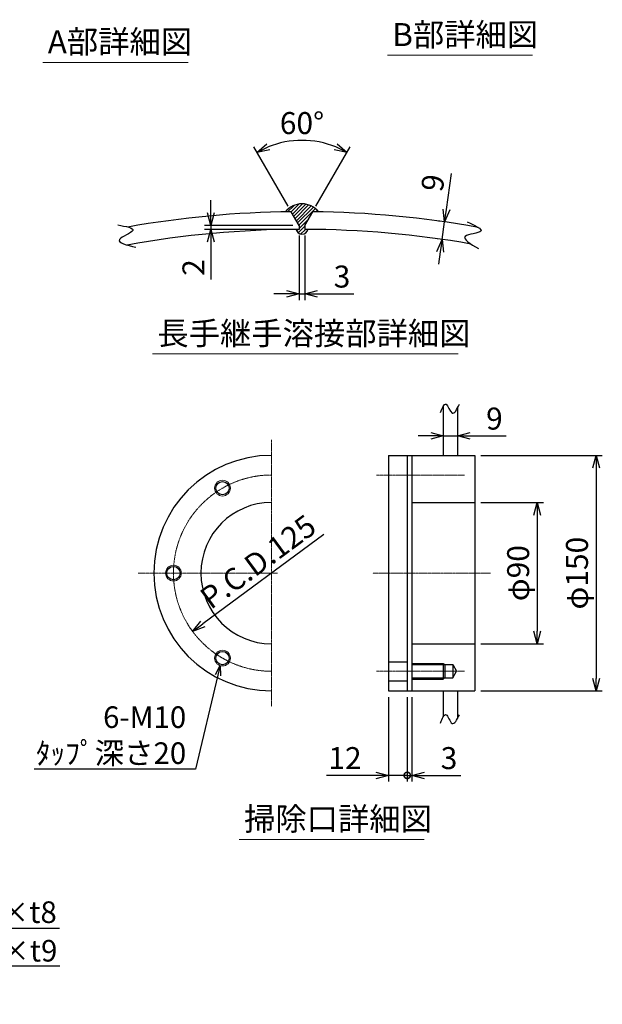
# Model space of a CAD drawing. Units: millimetres. Extents: x 882 to 4704, y 1019 to 4923.
# Drawn here: x 3127 to 4612, y 1019 to 3527 of the extents above; entities that cross this region are included whole.
import ezdxf
from ezdxf import colors
from ezdxf.entities.mleader import LeaderData, LeaderLine
from ezdxf.math import Vec2, Vec3

# ---------------------------------------------------------------- set-up
doc = ezdxf.new("R2010")
doc.units = ezdxf.units.MM
doc.header["$LTSCALE"] = 0.1
doc.header["$PDMODE"] = 3
doc.linetypes.add('CENTER2', pattern=[28.575, 19.05, -3.175, 3.175, -3.175])
doc.layers.add('10 寸法線', color=7, linetype='Continuous')
doc.dimstyles.new('S2 Standard', dxfattribs={"dimscale": 2, "dimtxt": 3.5, "dimasz": 2, "dimexe": 1, "dimexo": 1, "dimgap": 1, "dimtad": 3, "dimdec": 0, "dimzin": 0, "dimdsep": 46, "dimtxsty": 'Standard', "dimcen": 0.09, "dimclrt": 256, "dimadec": 0, "dimazin": 0, "dimtm": 1e-09, "dimtfac": 1, "dimtdec": 0, "dimtmove": 0, "dimatfit": 3, "dimfxl": 1, "dimtolj": 1, "dimtzin": 0, "dimarcsym": 0})

# ---------------------------------------------------------------- blocks, each defined once
blk = doc.blocks.new('_Open30')
at = {"color": 0, "linetype": 'ByBlock', "lineweight": -2}
for p, q in [((-1, 0.268), (0, 0)), ((0, 0), (-1, -0.268)), ((0, 0), (-1, 0))]:
    blk.add_line(p, q, dxfattribs=at)
blk = doc.blocks.new('*D97')
at = {"layer": '10 寸法線', "color": 0, "linetype": 'Continuous', "lineweight": -2}
blk.add_line((3902, 2215.5), (3593.7, 1987.9), dxfattribs=at)
at = {"layer": 'Defpoints', "color": 0, "linetype": 'Continuous', "lineweight": 9}
for p in [(3970.2, 2265.8), (3567.9, 1968.9)]:
    blk.add_point(p, dxfattribs=at)
at = {"layer": '10 寸法線', "color": 0, "linetype": 'Continuous', "lineweight": -2, "xscale": 32, "yscale": 32, "zscale": 32, "rotation": 216.4300926691341}
blk.add_blockref('_Open30', (3567.9, 1968.9), dxfattribs=at)
at = {"layer": '10 寸法線', "linetype": 'Continuous', "lineweight": 9, "insert": (3734.6, 2146.6), "char_height": 56, "attachment_point": 5, "rotation": 36.4301}
blk.add_mtext('\\A1;P.C.D.125', dxfattribs=at)
blk = doc.blocks.new('_DotSmall')
at = {"color": 0, "linetype": 'ByBlock', "lineweight": 9, "const_width": 0.5}
blk.add_lwpolyline([(-0.0625, 0, 1), (0.0625, 0, 1)], format="xyb", close=True, dxfattribs=at)
blk = doc.blocks.new('*D98')
at = {"layer": '10 寸法線', "color": 0, "linetype": 'Continuous', "lineweight": -2}
for p, q in [((4067, 1801.4), (4067, 1586.2)), ((4115, 1801.4), (4115, 1586.2)), ((4035, 1602.2), (3909.3, 1602.2)), ((4115, 1602.2), (4067, 1602.2)), ((4115, 1602.2), (4147, 1602.2))]:
    blk.add_line(p, q, dxfattribs=at)
at = {"layer": 'Defpoints', "color": 0, "linetype": 'Continuous', "lineweight": 9}
for p in [(4067, 1817.4), (4115, 1817.4), (4067, 1602.2)]:
    blk.add_point(p, dxfattribs=at)
at = {"layer": '10 寸法線', "color": 0, "linetype": 'Continuous', "lineweight": -2, "xscale": 32, "yscale": 32, "zscale": 32}
blk.add_blockref('_Open30', (4067, 1602.2), dxfattribs=at)
at = {"layer": '10 寸法線', "color": 0, "linetype": 'Continuous', "lineweight": -2, "xscale": 32, "yscale": 32, "zscale": 32, "rotation": 180}
blk.add_blockref('_DotSmall', (4115, 1602.2), dxfattribs=at)
at = {"layer": '10 寸法線', "linetype": 'Continuous', "lineweight": 9, "insert": (3956.2, 1646.2), "char_height": 56, "attachment_point": 5}
blk.add_mtext('\\A1;12', dxfattribs=at)
blk = doc.blocks.new('*D99')
at = {"layer": '10 寸法線', "color": 0, "linetype": 'Continuous', "lineweight": -2}
for p, q in [((4115, 1801.4), (4115, 1586.2)), ((4127, 1801.4), (4127, 1586.2)), ((4115, 1602.2), (4083, 1602.2)), ((4115, 1602.2), (4127, 1602.2)), ((4159, 1602.2), (4252, 1602.2))]:
    blk.add_line(p, q, dxfattribs=at)
at = {"layer": 'Defpoints', "color": 0, "linetype": 'Continuous', "lineweight": 9}
for p in [(4115, 1817.4), (4127, 1817.4), (4127, 1602.2)]:
    blk.add_point(p, dxfattribs=at)
at = {"layer": '10 寸法線', "color": 0, "linetype": 'Continuous', "lineweight": -2, "xscale": 32, "yscale": 32, "zscale": 32}
blk.add_blockref('_DotSmall', (4115, 1602.2), dxfattribs=at)
at = {"layer": '10 寸法線', "color": 0, "linetype": 'Continuous', "lineweight": -2, "xscale": 32, "yscale": 32, "zscale": 32, "rotation": 180}
blk.add_blockref('_Open30', (4127, 1602.2), dxfattribs=at)
at = {"layer": '10 寸法線', "linetype": 'Continuous', "lineweight": 9, "insert": (4221.5, 1646.2), "char_height": 56, "attachment_point": 5}
blk.add_mtext('\\A1;3', dxfattribs=at)
blk = doc.blocks.new('*D100')
at = {"layer": '10 寸法線', "color": 0, "linetype": 'Continuous', "lineweight": -2}
for p, q in [((4175, 2467.1), (4143, 2467.1)), ((4207, 2471.5), (4207, 2451.1)), ((4207, 2467.1), (4243, 2467.1)), ((4243, 2474.2), (4243, 2451.1)), ((4275, 2467.1), (4367.5, 2467.1))]:
    blk.add_line(p, q, dxfattribs=at)
at = {"layer": 'Defpoints', "color": 0, "linetype": 'Continuous', "lineweight": 9}
for p in [(4207, 2487.5), (4243, 2490.2), (4243, 2467.1)]:
    blk.add_point(p, dxfattribs=at)
at = {"layer": '10 寸法線', "color": 0, "linetype": 'Continuous', "lineweight": -2, "xscale": 32, "yscale": 32, "zscale": 32}
blk.add_blockref('_Open30', (4207, 2467.1), dxfattribs=at)
at = {"layer": '10 寸法線', "color": 0, "linetype": 'Continuous', "lineweight": -2, "xscale": 32, "yscale": 32, "zscale": 32, "rotation": 180}
blk.add_blockref('_Open30', (4243, 2467.1), dxfattribs=at)
at = {"layer": '10 寸法線', "linetype": 'Continuous', "lineweight": 9, "insert": (4337.2, 2511.1), "char_height": 56, "attachment_point": 5}
blk.add_mtext('\\A1;9', dxfattribs=at)
blk = doc.blocks.new('*D101')
at = {"layer": '10 寸法線', "color": 0, "linetype": 'Continuous', "lineweight": -2}
for p, q in [((4303, 2297.4), (4462.2, 2297.4)), ((4446.2, 2265.4), (4446.2, 1969.4)), ((4303, 1937.4), (4462.2, 1937.4))]:
    blk.add_line(p, q, dxfattribs=at)
at = {"layer": 'Defpoints', "color": 0, "linetype": 'Continuous', "lineweight": 9}
for p in [(4287, 2297.4), (4287, 1937.4), (4446.2, 1937.4)]:
    blk.add_point(p, dxfattribs=at)
at = {"layer": '10 寸法線', "color": 0, "linetype": 'Continuous', "lineweight": -2, "xscale": 32, "yscale": 32, "zscale": 32}
for p, rotation in [((4446.2, 2297.4), 90), ((4446.2, 1937.4), 270)]:
    blk.add_blockref('_Open30', p, dxfattribs=dict(at, rotation=rotation))
at = {"layer": '10 寸法線', "linetype": 'Continuous', "lineweight": 9, "insert": (4397.7, 2117.4), "char_height": 56, "attachment_point": 5, "rotation": 90}
blk.add_mtext('\\A1;φ90', dxfattribs=at)
blk = doc.blocks.new('*D102')
at = {"layer": '10 寸法線', "color": 0, "linetype": 'Continuous', "lineweight": -2}
for p, q in [((4303, 2417.4), (4612.3, 2417.4)), ((4596.3, 2385.4), (4596.3, 1849.4)), ((4303, 1817.4), (4612.3, 1817.4))]:
    blk.add_line(p, q, dxfattribs=at)
at = {"layer": 'Defpoints', "color": 0, "linetype": 'Continuous', "lineweight": 9}
for p in [(4287, 2417.4), (4287, 1817.4), (4596.3, 1817.4)]:
    blk.add_point(p, dxfattribs=at)
at = {"layer": '10 寸法線', "color": 0, "linetype": 'Continuous', "lineweight": -2, "xscale": 32, "yscale": 32, "zscale": 32}
for p, rotation in [((4596.3, 2417.4), 90), ((4596.3, 1817.4), 270)]:
    blk.add_blockref('_Open30', p, dxfattribs=dict(at, rotation=rotation))
at = {"layer": '10 寸法線', "linetype": 'Continuous', "lineweight": 9, "insert": (4547.7, 2117.4), "char_height": 56, "attachment_point": 5, "rotation": 90}
blk.add_mtext('\\A1;φ150', dxfattribs=at)
blk = doc.blocks.new('*D138')
at = {"layer": '10 寸法線', "color": 0, "linetype": 'Continuous', "lineweight": -2}
for p, q in [((3811.1, 3051.9), (3723.9, 3203)), ((3882.3, 3051.9), (3969.6, 3203))]:
    blk.add_line(p, q, dxfattribs=at)
blk.add_arc((3846.7, 2990.2), 229.7, 67.9882, 112.0118, dxfattribs=at)
at = {"layer": 'Defpoints', "color": 0, "linetype": 'Continuous', "lineweight": 9}
for p in [(3886.6, 3216.4), (3819.1, 3038), (3874.3, 3038), (3839.2, 3003.2), (3854.2, 3003.2)]:
    blk.add_point(p, dxfattribs=at)
at = {"layer": '10 寸法線', "color": 0, "linetype": 'Continuous', "lineweight": -2, "xscale": 32, "yscale": 32, "zscale": 32}
for p, rotation in [((3731.9, 3189.1), 206.0058780336761), ((3961.6, 3189.1), 333.9941219663198)]:
    blk.add_blockref('_Open30', p, dxfattribs=dict(at, rotation=rotation))
at = {"layer": '10 寸法線', "linetype": 'Continuous', "lineweight": 9, "insert": (3846.7, 3263.9), "char_height": 56, "attachment_point": 5}
blk.add_mtext('\\A1;60°', dxfattribs=at)
blk = doc.blocks.new('*D139')
at = {"layer": '10 寸法線', "color": 0, "linetype": 'Continuous', "lineweight": -2}
for p, q in [((3614, 3035.2), (3614, 3067.2)), ((3823.2, 3003.2), (3598, 3003.2)), ((3823.2, 2993.2), (3598, 2993.2)), ((3614, 3003.2), (3614, 2993.2)), ((3614, 2961.2), (3614, 2865.5))]:
    blk.add_line(p, q, dxfattribs=at)
at = {"layer": 'Defpoints', "color": 0, "linetype": 'Continuous', "lineweight": 9}
for p in [(3614, 3003.2), (3839.2, 3003.2), (3839.2, 2993.2)]:
    blk.add_point(p, dxfattribs=at)
at = {"layer": '10 寸法線', "color": 0, "linetype": 'Continuous', "lineweight": -2, "xscale": 32, "yscale": 32, "zscale": 32}
for p, rotation in [((3614, 3003.2), 270), ((3614, 2993.2), 90)]:
    blk.add_blockref('_Open30', p, dxfattribs=dict(at, rotation=rotation))
at = {"layer": '10 寸法線', "linetype": 'Continuous', "lineweight": 9, "insert": (3570, 2896), "char_height": 56, "attachment_point": 5, "rotation": 90}
blk.add_mtext('\\A1;2', dxfattribs=at)
blk = doc.blocks.new('*D140')
at = {"layer": '10 寸法線', "color": 0, "linetype": 'Continuous', "lineweight": -2}
for p, q in [((3839.2, 2977.2), (3839.2, 2812.9)), ((3854.2, 2977.2), (3854.2, 2812.9)), ((3807.2, 2828.9), (3775.2, 2828.9)), ((3839.2, 2828.9), (3854.2, 2828.9)), ((3886.2, 2828.9), (3979.2, 2828.9))]:
    blk.add_line(p, q, dxfattribs=at)
at = {"layer": 'Defpoints', "color": 0, "linetype": 'Continuous', "lineweight": 9}
for p in [(3839.2, 2993.2), (3854.2, 2993.2), (3854.2, 2828.9)]:
    blk.add_point(p, dxfattribs=at)
at = {"layer": '10 寸法線', "color": 0, "linetype": 'Continuous', "lineweight": -2, "xscale": 32, "yscale": 32, "zscale": 32}
blk.add_blockref('_Open30', (3839.2, 2828.9), dxfattribs=at)
at = {"layer": '10 寸法線', "color": 0, "linetype": 'Continuous', "lineweight": -2, "xscale": 32, "yscale": 32, "zscale": 32, "rotation": 180}
blk.add_blockref('_Open30', (3854.2, 2828.9), dxfattribs=at)
at = {"layer": '10 寸法線', "linetype": 'Continuous', "lineweight": 9, "insert": (3948.7, 2872.9), "char_height": 56, "attachment_point": 5}
blk.add_mtext('\\A1;3', dxfattribs=at)
blk = doc.blocks.new('*D141')
at = {"layer": '10 寸法線', "color": 0, "linetype": 'Continuous', "lineweight": -2}
for p, q in [((4214.9, 3043.8), (4228.2, 3135.2)), ((4198.1, 3013.9), (4194.4, 3014.4)), ((4203.8, 2967.6), (4210.3, 3012.1)), ((4191.6, 2969.3), (4187.9, 2969.9)), ((4199.1, 2935.9), (4194.5, 2904.2))]:
    blk.add_line(p, q, dxfattribs=at)
at = {"layer": 'Defpoints', "color": 0, "linetype": 'Continuous', "lineweight": 9}
for p in [(4210.3, 3012.1), (4214, 3011.6), (4207.5, 2967)]:
    blk.add_point(p, dxfattribs=at)
at = {"layer": '10 寸法線', "color": 0, "linetype": 'Continuous', "lineweight": -2, "xscale": 32, "yscale": 32, "zscale": 32}
for p, rotation in [((4210.3, 3012.1), 261.7033216282531), ((4203.8, 2967.6), 81.70332162825306)]:
    blk.add_blockref('_Open30', p, dxfattribs=dict(at, rotation=rotation))
at = {"layer": '10 寸法線', "linetype": 'Continuous', "lineweight": 9, "insert": (4180.3, 3111.7), "char_height": 56, "attachment_point": 5, "rotation": 81.7033}
blk.add_mtext('\\A1;9', dxfattribs=at)

msp = doc.modelspace()

# ---------------------------------------------------------------- hatches: boundary and pattern name
at = {"linetype": 'Continuous', "lineweight": 9}
h = msp.add_hatch(dxfattribs=at)
h.set_pattern_fill('ANSI31', scale=2)
h.paths.add_polyline_path([(3804.1, 3037.8, -0.001474), (3819.1, 3038), (3839.2, 3003.2), (3839.2, 2993.2, 0.00075), (3831.7, 2993.1, 0.830333), (3861.7, 2993.1, 0.00075), (3854.2, 2993.2), (3854.2, 3003.2), (3874.3, 3038, -0.001474), (3889.3, 3037.8, 0.47756)])

# ---------------------------------------------------------------- linework, layer by layer
at = {"color": 41, "linetype": 'Continuous', "lineweight": 30}
for p, q in [((3839.2, 3003.2), (3819.1, 3038)), ((3854.2, 3003.2), (3874.3, 3038)), ((3839.2, 3003.2), (3839.2, 2993.2)), ((3854.2, 3003.2), (3854.2, 2993.2)), ((4207, 2542.4), (4207, 2417.4)), ((4243, 2538), (4243, 2417.4)), ((4067, 2417.4), (4067, 1817.4)), ((4067, 2417.4), (4287, 2417.4)), ((4115, 2417.4), (4115, 1817.4)), ((4127, 2417.4), (4127, 1817.4)), ((4287, 2417.4), (4287, 1817.4)), ((4127, 2297.4), (4287, 2297.4)), ((4127, 1937.4), (4287, 1937.4)), ((4067, 1891.4), (4115, 1891.4)), ((4127, 1887.4), (4207, 1887.4)), ((4127, 1884.4), (4231, 1884.4)), ((4207, 1887.4), (4207, 1847.4)), ((4207, 1887.4), (4211, 1884.4)), ((4211, 1884.4), (4211, 1850.4)), ((4231, 1884.4), (4231, 1850.4)), ((4231, 1884.4), (4240.8, 1867.4)), ((4231, 1850.4), (4240.8, 1867.4)), ((4067, 1843.4), (4115, 1843.4)), ((4127, 1850.4), (4231, 1850.4)), ((4127, 1847.4), (4207, 1847.4)), ((4211, 1850.4), (4207, 1847.4)), ((4067, 1817.4), (4287, 1817.4)), ((4207, 1817.4), (4207, 1751.7)), ((4243, 1817.4), (4243, 1747.3))]:
    msp.add_line(p, q, dxfattribs=at)
at = {"color": 3, "linetype": 'CENTER2', "lineweight": 9}
for p, q in [((3769.1, 2457.4), (3769.1, 1777.4)), ((4037, 2367.4), (4260.8, 2367.4)), ((3429.1, 2117.4), (3784.1, 2117.4)), ((4327, 2117.4), (4027, 2117.4)), ((4037, 1867.4), (4260.8, 1867.4))]:
    msp.add_line(p, q, dxfattribs=at)
at = {"color": 4, "linetype": 'Continuous', "lineweight": 9}
for centre in [(3644.1, 2333.9), (3519.1, 2117.4), (3644.1, 1900.9)]:
    msp.add_circle(centre, 20, dxfattribs=at)
at = {"color": 41, "linetype": 'Continuous', "lineweight": 30}
for centre in [(3644.1, 2333.9), (3519.1, 2117.4), (3644.1, 1900.9)]:
    msp.add_circle(centre, 17, dxfattribs=at)
for centre, radius, start, end in [((3846.7, 493.2), 2545, 90.622, 100.0497), ((3846.7, 3003.4), 54.8, 38.9455, 141.0545), ((3846.7, 493.2), 2545, 79.8443, 89.378), ((3846.7, 493.2), 2500, 90.1719, 100.2681), ((3846.7, 2996), 15.3, 190.592, 349.408), ((3846.7, 493.2), 2500, 80.078, 89.8281), ((3769.1, 2117.4), 300, 90, 270), ((3769.1, 2117.4), 180, 90, 270)]:
    msp.add_arc(centre, radius, start, end, dxfattribs=at)
at = {"color": 3, "linetype": 'CENTER2', "lineweight": 9}
msp.add_arc((3769.1, 2117.4), 250, 90, 270, dxfattribs=at)
at = {"color": 41, "linetype": 'Continuous', "lineweight": 30}
for points, knots in [([(4267.6, 3012.6), (4287.5, 3003.2), (4327, 2984.6), (4237.4, 2979.7), (4276.1, 2956.2), (4296.4, 2944)], [0, 0, 0, 0, 42.510487, 84.481006, 130.411674, 130.411674, 130.411674, 130.411674]), ([(3377.1, 3004.5), (3397.6, 3000.7), (3438.9, 2993.1), (3355.9, 2963.9), (3400, 2953.1), (3423.3, 2947.4)], [0, 0, 0, 0, 40.782572, 81.8404, 128.009423, 128.009423, 128.009423, 128.009423]), ([(4199.7, 2526.3), (4204.4, 2537.9), (4214.2, 2561.7), (4229.2, 2510), (4241.6, 2534.8), (4247.9, 2547.5)], [0, 0, 0, 0, 25.557317, 52.663417, 81.646261, 81.646261, 81.646261, 81.646261]), ([(4199.7, 1735.6), (4204.4, 1747.2), (4214.2, 1771), (4229.2, 1719.3), (4241.6, 1744), (4247.9, 1756.8)], [0, 0, 0, 0, 25.557317, 52.663417, 81.646261, 81.646261, 81.646261, 81.646261])]:
    msp.add_open_spline(points, degree=3, knots=knots, dxfattribs=at)
at = {"layer": '10 寸法線', "color": 7, "linetype": 'Continuous', "lineweight": 9}
for p, q in [((4064.3, 3436.8), (4434.5, 3436.8)), ((3186, 3418.6), (3556.3, 3418.6)), ((3465.3, 2675.7), (4244.5, 2675.7)), ((3686.3, 1438.8), (4158.3, 1438.8))]:
    msp.add_line(p, q, dxfattribs=at)

# ---------------------------------------------------------------- texts
at = {"layer": '10 寸法線', "color": 7, "linetype": 'Continuous', "lineweight": 9, "char_height": 58.5, "attachment_point": 1}
for s, width, insert in [('B部詳細図', 674.794, (4077, 3518.6)), ('A部詳細図', 674.794, (3198.8, 3500.4)), ('長手継手溶接部詳細図', 837.342, (3478.1, 2757.5)), ('掃除口詳細図', 674.794, (3699.1, 1520.6))]:
    msp.add_mtext_dynamic_manual_height_columns(s, width=width, gutter_width=17.5, heights=[0], dxfattribs=dict(at, insert=insert))

# ---------------------------------------------------------------- dimensions: what is measured, and where the dimension line sits
at = {"layer": '10 寸法線', "color": 7, "linetype": 'Continuous', "lineweight": 9}
dim = msp.add_angular_dim_2l(base=(3886.6, 3216.4), line1=((3839.2, 3003.2), (3819.1, 3038)), line2=((3854.2, 3003.2), (3874.3, 3038)), dimstyle='S2 Standard', override={"dimscale": 16, "dimlfac": 0.2, "dimblk1": 'Open30', "dimblk2": 'Open30', "dimsah": 1}, dxfattribs=at)
dim.commit()
dim.dimension.update_dxf_attribs({"geometry": '*D138', "text_midpoint": (3846.7, 3263.9)})
dim = msp.add_aligned_dim(p1=(4207.5, 2967), p2=(4214, 3011.6), distance=3.7, dimstyle='S2 Standard', override={"dimscale": 16, "dimlfac": 0.2, "dimblk1": 'Open30', "dimblk2": 'Open30', "dimsah": 1}, dxfattribs=at)
dim.commit()
dim.dimension.update_dxf_attribs({"geometry": '*D141', "text_midpoint": (4180.3, 3111.7)})
dim = msp.add_linear_dim(base=(3614, 3003.2), p1=(3839.2, 2993.2), p2=(3839.2, 3003.2), angle=90, dimstyle='S2 Standard', override={"dimscale": 16, "dimlfac": 0.2, "dimblk1": 'Open30', "dimblk2": 'Open30', "dimsah": 1}, dxfattribs=at)
dim.commit()
dim.dimension.update_dxf_attribs({"geometry": '*D139', "text_midpoint": (3614, 2896), "dimtype": 160})
for base, p1, p2, override, picture, middle in [((3854.2, 2828.9), (3839.2, 2993.2), (3854.2, 2993.2), {"dimscale": 16, "dimlfac": 0.2, "dimblk1": 'Open30', "dimblk2": 'Open30', "dimsah": 1}, '*D140', (3948.7, 2872.9)), ((4243, 2467.1), (4207, 2487.5), (4243, 2490.2), {"dimscale": 16, "dimlfac": 0.25, "dimblk1": 'Open30', "dimblk2": 'Open30', "dimsah": 1}, '*D100', (4337.2, 2511.1)), ((4067, 1602.2), (4115, 1817.4), (4067, 1817.4), {"dimscale": 16, "dimlfac": 0.25, "dimblk1": 'DotSmall', "dimblk2": 'Open30', "dimsah": 1}, '*D98', (3956.2, 1646.2)), ((4127, 1602.2), (4115, 1817.4), (4127, 1817.4), {"dimscale": 16, "dimlfac": 0.25, "dimblk1": 'DotSmall', "dimblk2": 'Open30', "dimsah": 1}, '*D99', (4221.5, 1646.2))]:
    dim = msp.add_linear_dim(base=base, p1=p1, p2=p2, dimstyle='S2 Standard', override=override, dxfattribs=at)
    dim.commit()
    dim.dimension.update_dxf_attribs({"geometry": picture, "text_midpoint": middle})
for base, p1, p2, picture, middle in [((4596.3, 1817.4), (4287, 2417.4), (4287, 1817.4), '*D102', (4547.7, 2117.4)), ((4446.2, 1937.4), (4287, 2297.4), (4287, 1937.4), '*D101', (4397.7, 2117.4))]:
    dim = msp.add_linear_dim(base=base, p1=p1, p2=p2, angle=90, dimstyle='S2 Standard', override={"dimscale": 16, "dimlfac": 0.25, "dimpost": 'φ<>', "dimblk1": 'Open30', "dimblk2": 'Open30', "dimsah": 1}, dxfattribs=at)
    dim.commit()
    dim.dimension.update_dxf_attribs({"geometry": picture, "text_midpoint": middle})
dim = msp.add_diameter_dim_2p(p1=(3970.2, 2265.8), p2=(3567.9, 1968.9), dimstyle='S2 Standard', override={"dimscale": 16, "dimlfac": 0.25, "dimpost": 'P.C.D.<>', "dimblk1": 'Open30', "dimblk2": 'Open30', "dimsah": 1}, dxfattribs=at)
dim.commit()
dim.dimension.update_dxf_attribs({"geometry": '*D97', "text_midpoint": (3760.7, 2111.2), "dimtype": 163})

# ---------------------------------------------------------------- leaders
ml = msp.add_multileader_mtext('Standard', dxfattribs=at)
ml.set_content('6-M10\\Pﾀｯﾌﾟ深さ20', color=7)
ml.set_leader_properties()
ml.set_arrow_properties(name='OPEN30')
ml.build(insert=Vec2(0, 0))
ml.multileader.update_dxf_attribs({"text_left_attachment_type": 5, "text_right_attachment_type": 5, "dogleg_length": 1, "arrow_head_size": 25, "scale": 10})
ctx = ml.context
ctx.base_point, ctx.scale, ctx.char_height, ctx.arrow_head_size, ctx.landing_gap_size, ctx.plane_origin = Vec3(3185, 1618.3), 10, 55, 25, 16, Vec3(3768.4, 1607.8)
ctx.left_attachment, ctx.right_attachment, ctx.text_align_type = 5, 5, 2
notes = []
notes.append((ctx, [(0, (1, 1, 0), (3575.6, 1618.3), (-1, 0), 8, [(0, [(3638.4, 1881.7)], 0, [])])]))
ctx.mtext.insert, ctx.mtext.alignment, ctx.mtext.flow_direction = Vec3(3551.6, 1778), 3, 5
ml = msp.add_multileader_mtext('Standard', dxfattribs=at)
ml.set_content('3-[125×65×t6×t8', color=7)
ml.set_leader_properties()
ml.set_arrow_properties(name='OPEN30')
ml.build(insert=Vec2(0, 0))
ml.multileader.update_dxf_attribs({"text_left_attachment_type": 5, "text_right_attachment_type": 5, "dogleg_length": 1, "arrow_head_size": 30, "scale": 10})
ctx = ml.context
ctx.base_point, ctx.scale, ctx.char_height, ctx.arrow_head_size, ctx.landing_gap_size, ctx.plane_origin = Vec3(2539.4, 1213), 10, 55, 30, 16, Vec3(2539, 1194.6)
ctx.left_attachment, ctx.right_attachment = 5, 5
notes.append((ctx, [(0, (1, 1, 0), (2531.4, 1213), (1, 0), 8, [(0, [(2460.5, 1168.1)], 0, [])])]))
ctx.mtext.insert, ctx.mtext.flow_direction = Vec3(2555.4, 1281.2), 5
ml = msp.add_multileader_mtext('Standard', dxfattribs=at)
ml.set_content('3-\u3000125×185×t9', color=7)
ml.set_leader_properties()
ml.set_arrow_properties(name='OPEN30')
ml.build(insert=Vec2(0, 0))
ml.multileader.update_dxf_attribs({"text_left_attachment_type": 5, "text_right_attachment_type": 5, "dogleg_length": 1, "arrow_head_size": 30, "scale": 10})
ctx = ml.context
ctx.base_point, ctx.scale, ctx.char_height, ctx.arrow_head_size, ctx.landing_gap_size, ctx.plane_origin = Vec3(2594.6, 1117), 10, 55, 30, 16, Vec3(2594.2, 1098.6)
ctx.left_attachment, ctx.right_attachment = 5, 5
notes.append((ctx, [(0, (1, 1, 0), (2586.6, 1117), (1, 0), 8, [(0, [(2521.5, 1084.1)], 0, [])])]))
ctx.mtext.insert, ctx.mtext.flow_direction = Vec3(2610.6, 1183), 5
for ctx, leaders in notes:
    for number, flags, end, landing, length, lines in leaders:
        leader = LeaderData()
        leader.index, (leader.has_last_leader_line, leader.has_dogleg_vector, leader.attachment_direction) = number, flags
        leader.last_leader_point, leader.dogleg_vector, leader.dogleg_length = Vec3(end), Vec3(landing), length
        for number, points, colour, breaks in lines:
            line = LeaderLine()
            line.index, line.vertices, line.color, line.breaks = number, Vec3.list(points), colors.encode_raw_color(colour), breaks
            leader.lines.append(line)
        ctx.leaders.append(leader)

doc.saveas('drawing.dxf')
